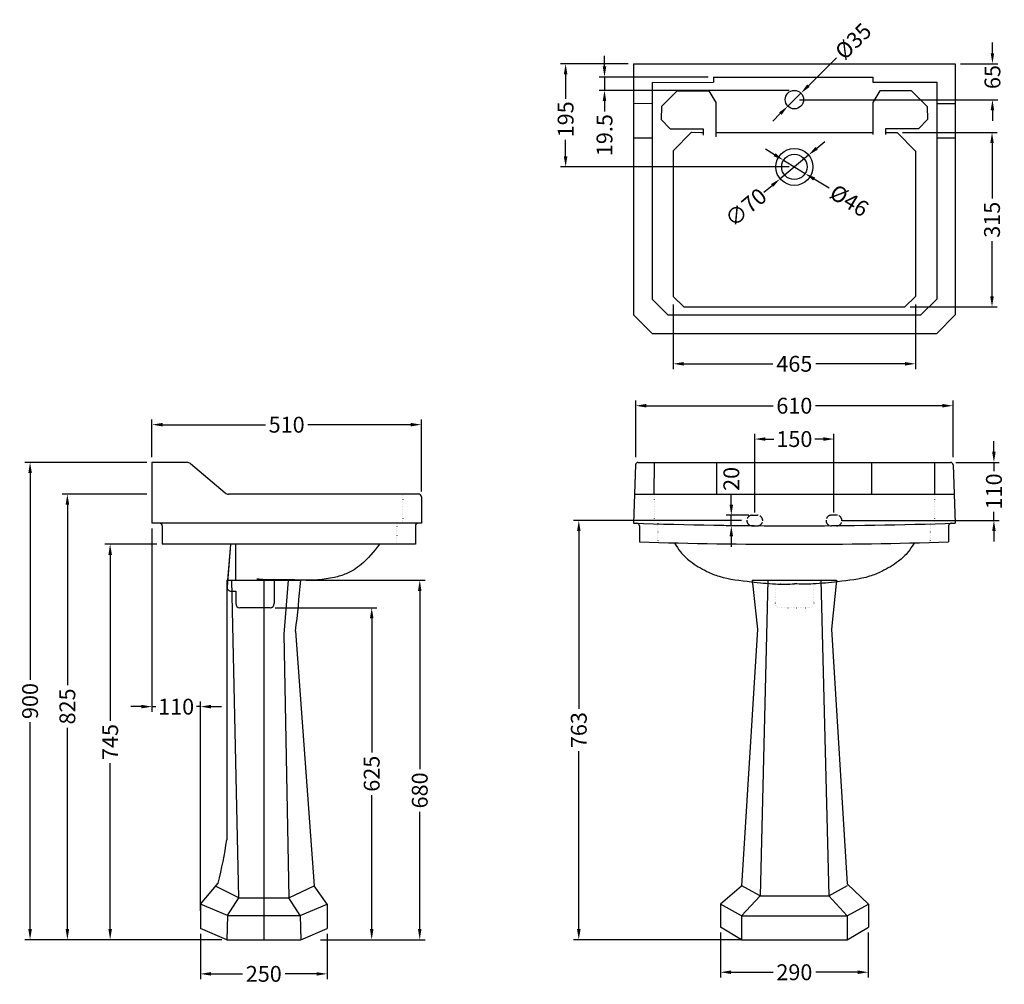
# Model space of a CAD drawing. Units: millimetres. Extents: x 6664 to 8529, y 2892 to 4717.
import ezdxf

# ---------------------------------------------------------------- set-up
doc = ezdxf.new("R2010")
doc.units = ezdxf.units.MM
doc.linetypes.add('ACAD_ISO02W100', pattern=[15, 12, -3])
doc.linetypes.add('DOT2', pattern=[3.175, 0, -3.175])
doc.layers.add('图层2', color=3, linetype='Continuous')
doc.styles.get("Standard").update_dxf_attribs({"font": 'ARIAL.TTF'})
doc.dimstyles.get("Standard").update_dxf_attribs({"dimscale": 0, "dimtxt": 30, "dimasz": 20, "dimexe": 10, "dimexo": 10, "dimgap": 7, "dimtad": 0, "dimdec": 0, "dimdsep": 46, "dimlunit": 6, "dimtxsty": 'Standard', "dimcen": 1, "dimadec": 0, "dimazin": 0, "dimtfac": 1, "dimtdec": 0, "dimtmove": 0, "dimatfit": 3, "dimfxl": 0, "dimtolj": 1, "dimtzin": 0, "dimarcsym": 0})

# ---------------------------------------------------------------- blocks, each defined once
blk = doc.blocks.new('*D1')
at = {"layer": 'DEFPOINTS', "color": 0}
for p in [(6684, 3879.9), (6914.8, 3879.9), (7057.1, 2976.8)]:
    blk.add_point(p, dxfattribs=at)
at = {"layer": '图层2', "color": 0, "lineweight": -2}
for p, q in [((6904.8, 3879.9), (6674, 3879.9)), ((6684, 3859.9), (6684, 3468.4)), ((6684, 2996.8), (6684, 3388.2)), ((7047.1, 2976.8), (6674, 2976.8))]:
    blk.add_line(p, q, dxfattribs=at)
at = {"layer": '图层2', "color": 0}
for points in [[(6680.7, 3859.9), (6687.4, 3859.9), (6684, 3879.9)], [(6680.7, 2996.8), (6687.4, 2996.8), (6684, 2976.8)]]:
    blk.add_solid(points, dxfattribs=at)
at = {"layer": '图层2', "color": 0, "insert": (6684, 3428.3), "char_height": 30, "attachment_point": 5, "rotation": 90}
blk.add_mtext('\\A1;900', dxfattribs=at)
blk = doc.blocks.new('*D2')
at = {"layer": 'DEFPOINTS', "color": 0}
for p in [(6914.8, 3819.9), (6754.6, 2976.8), (7056.5, 2976.8)]:
    blk.add_point(p, dxfattribs=at)
at = {"layer": '图层2', "color": 0, "lineweight": -2}
for p, q in [((6904.8, 3819.9), (6744.6, 3819.9)), ((6754.6, 3799.9), (6754.6, 3458.4)), ((6754.6, 2996.8), (6754.6, 3377.9)), ((7046.5, 2976.8), (6744.6, 2976.8))]:
    blk.add_line(p, q, dxfattribs=at)
at = {"layer": '图层2', "color": 0}
for points in [[(6751.3, 3799.9), (6758, 3799.9), (6754.6, 3819.9)], [(6751.3, 2996.8), (6758, 2996.8), (6754.6, 2976.8)]]:
    blk.add_solid(points, dxfattribs=at)
at = {"layer": '图层2', "color": 0, "insert": (6754.6, 3418.1), "char_height": 30, "attachment_point": 5, "rotation": 90}
blk.add_mtext('\\A1;825', dxfattribs=at)
blk = doc.blocks.new('*D0')
at = {"layer": 'DEFPOINTS', "color": 0}
for p in [(8431.5, 3987.1), (7830.6, 3879.9), (8431.5, 3879.9)]:
    blk.add_point(p, dxfattribs=at)
at = {"layer": '图层2', "color": 0, "lineweight": -2}
for p, q in [((7830.6, 3889.9), (7830.6, 3997.1)), ((8431.5, 3889.9), (8431.5, 3997.1)), ((7850.6, 3987.1), (8090.9, 3987.1)), ((8411.5, 3987.1), (8171.2, 3987.1))]:
    blk.add_line(p, q, dxfattribs=at)
at = {"layer": '图层2', "color": 0}
for points in [[(7850.6, 3990.4), (7850.6, 3983.7), (7830.6, 3987.1)], [(8411.5, 3990.4), (8411.5, 3983.7), (8431.5, 3987.1)]]:
    blk.add_solid(points, dxfattribs=at)
at = {"layer": '图层2', "color": 0, "insert": (8131, 3987.1), "char_height": 30, "attachment_point": 5}
blk.add_mtext('\\A1;610', dxfattribs=at)
blk = doc.blocks.new('*D3')
at = {"layer": 'DEFPOINTS', "color": 0}
for p in [(7196.5, 3656.8), (7223.7, 2976.8), (7421.8, 2976.8)]:
    blk.add_point(p, dxfattribs=at)
at = {"layer": '图层2', "color": 0, "lineweight": -2}
for p, q in [((7206.5, 3656.8), (7431.8, 3656.8)), ((7421.8, 3636.8), (7421.8, 3299.4)), ((7421.8, 2996.8), (7421.8, 3219)), ((7233.7, 2976.8), (7431.8, 2976.8))]:
    blk.add_line(p, q, dxfattribs=at)
at = {"layer": '图层2', "color": 0}
for points in [[(7418.4, 3636.8), (7425.1, 3636.8), (7421.8, 3656.8)], [(7418.4, 2996.8), (7425.1, 2996.8), (7421.8, 2976.8)]]:
    blk.add_solid(points, dxfattribs=at)
at = {"layer": '图层2', "color": 0, "insert": (7421.8, 3259.2), "char_height": 30, "attachment_point": 5, "rotation": 90}
blk.add_mtext('\\A1;680', dxfattribs=at)
blk = doc.blocks.new('*D4')
at = {"layer": 'DEFPOINTS', "color": 0}
for p in [(7424.8, 3951.2), (6914.8, 3879.9), (7424.8, 3814.9)]:
    blk.add_point(p, dxfattribs=at)
at = {"layer": '图层2', "color": 0, "lineweight": -2}
for p, q in [((6914.8, 3889.9), (6914.8, 3961.2)), ((7424.8, 3824.9), (7424.8, 3961.2)), ((6934.8, 3951.2), (7129.7, 3951.2)), ((7404.8, 3951.2), (7209.9, 3951.2))]:
    blk.add_line(p, q, dxfattribs=at)
at = {"layer": '图层2', "color": 0}
for points in [[(6934.8, 3954.5), (6934.8, 3947.9), (6914.8, 3951.2)], [(7404.8, 3954.5), (7404.8, 3947.9), (7424.8, 3951.2)]]:
    blk.add_solid(points, dxfattribs=at)
at = {"layer": '图层2', "color": 0, "insert": (7169.8, 3951.2), "char_height": 30, "attachment_point": 5}
blk.add_mtext('\\A1;510', dxfattribs=at)
blk = doc.blocks.new('*D5')
at = {"layer": 'DEFPOINTS', "color": 0}
for p in [(8206.1, 3924), (8056.1, 3774.9), (8206.1, 3774.9)]:
    blk.add_point(p, dxfattribs=at)
at = {"layer": '图层2', "color": 0, "lineweight": -2}
for p, q in [((8056.1, 3784.9), (8056.1, 3934)), ((8206.1, 3784.9), (8206.1, 3934)), ((8076.1, 3924), (8092.4, 3924)), ((8186.1, 3924), (8169.8, 3924))]:
    blk.add_line(p, q, dxfattribs=at)
at = {"layer": '图层2', "color": 0}
for points in [[(8076.1, 3927.3), (8076.1, 3920.7), (8056.1, 3924)], [(8186.1, 3927.3), (8186.1, 3920.7), (8206.1, 3924)]]:
    blk.add_solid(points, dxfattribs=at)
at = {"layer": '图层2', "color": 0, "insert": (8131.1, 3924), "char_height": 30, "attachment_point": 5}
blk.add_mtext('\\A1;150', dxfattribs=at)
blk = doc.blocks.new('*D6')
at = {"layer": 'DEFPOINTS', "color": 0}
for p in [(8426.7, 3879.9), (8508.9, 3879.9), (8211.1, 3769.9)]:
    blk.add_point(p, dxfattribs=at)
at = {"layer": '图层2', "color": 0, "lineweight": -2}
for p, q in [((8508.9, 3899.9), (8508.9, 3919.9)), ((8436.7, 3879.9), (8518.9, 3879.9)), ((8508.9, 3879.9), (8508.9, 3863.5)), ((8508.9, 3769.9), (8508.9, 3786.2)), ((8221.1, 3769.9), (8518.9, 3769.9)), ((8508.9, 3749.9), (8508.9, 3729.9))]:
    blk.add_line(p, q, dxfattribs=at)
at = {"layer": '图层2', "color": 0}
for points in [[(8505.5, 3899.9), (8512.2, 3899.9), (8508.9, 3879.9)], [(8505.5, 3749.9), (8512.2, 3749.9), (8508.9, 3769.9)]]:
    blk.add_solid(points, dxfattribs=at)
at = {"layer": '图层2', "color": 0, "insert": (8508.9, 3824.9), "char_height": 30, "attachment_point": 5, "rotation": 90}
blk.add_mtext('\\A1;110', dxfattribs=at)
blk = doc.blocks.new('*D7')
at = {"layer": 'DEFPOINTS', "color": 0}
for p in [(8011.7, 3779.9), (8054.6, 3779.9), (8054.6, 3759.9)]:
    blk.add_point(p, dxfattribs=at)
at = {"layer": '图层2', "color": 0, "lineweight": -2}
for p, q in [((8011.7, 3799.9), (8011.7, 3819.9)), ((8044.6, 3779.9), (8001.7, 3779.9)), ((8011.7, 3759.9), (8011.7, 3779.9)), ((8044.6, 3759.9), (8001.7, 3759.9)), ((8011.7, 3739.9), (8011.7, 3719.9))]:
    blk.add_line(p, q, dxfattribs=at)
at = {"layer": '图层2', "color": 0}
for points in [[(8008.3, 3799.9), (8015, 3799.9), (8011.7, 3779.9)], [(8008.3, 3739.9), (8015, 3739.9), (8011.7, 3759.9)]]:
    blk.add_solid(points, dxfattribs=at)
at = {"layer": '图层2', "color": 0, "insert": (8011.7, 3848.6), "char_height": 30, "attachment_point": 5, "rotation": 90}
blk.add_mtext('\\A1;20', dxfattribs=at)
blk = doc.blocks.new('*D9')
at = {"layer": 'DEFPOINTS', "color": 0}
for p in [(8143.5, 4578.5), (8118.7, 4553.8)]:
    blk.add_point(p, dxfattribs=at)
at = {"layer": '图层2', "color": 0, "lineweight": -2}
for p, q in [((8210.6, 4645.1), (8157.7, 4592.6)), ((8118.7, 4553.8), (8143.5, 4578.5)), ((8104.5, 4539.7), (8090.3, 4525.6))]:
    blk.add_line(p, q, dxfattribs=at)
at = {"layer": '图层2', "color": 0}
for points in [[(8155.4, 4594.9), (8160.1, 4590.2), (8143.5, 4578.5)], [(8102.2, 4542.1), (8106.9, 4537.4), (8118.7, 4553.8)]]:
    blk.add_solid(points, dxfattribs=at)
at = {"layer": '图层2', "color": 0, "insert": (8242.5, 4676.7), "char_height": 30, "attachment_point": 5, "rotation": 44.8011}
blk.add_mtext('\\A1;%%C35', dxfattribs=at)
blk = doc.blocks.new('*D10')
at = {"layer": 'DEFPOINTS', "color": 0}
for p in [(8110.6, 4451.5), (8151.5, 4426.4)]:
    blk.add_point(p, dxfattribs=at)
at = {"layer": '图层2', "color": 0, "lineweight": -2}
for p, q in [((8093.5, 4461.9), (8076.5, 4472.4)), ((8110.6, 4451.5), (8151.5, 4426.4)), ((8196.9, 4398.6), (8168.6, 4416))]:
    blk.add_line(p, q, dxfattribs=at)
at = {"layer": '图层2', "color": 0}
for points in [[(8095.3, 4464.8), (8091.8, 4459.1), (8110.6, 4451.5)], [(8170.3, 4418.8), (8166.8, 4413.1), (8151.5, 4426.4)]]:
    blk.add_solid(points, dxfattribs=at)
at = {"layer": '图层2', "color": 0, "insert": (8235.1, 4375.2), "char_height": 30, "attachment_point": 5, "rotation": 328.508}
blk.add_mtext('\\A1;%%C46', dxfattribs=at)
blk = doc.blocks.new('*D11')
at = {"layer": 'DEFPOINTS', "color": 0}
for p in [(7826.5, 4634), (7698, 4439), (8131, 4439)]:
    blk.add_point(p, dxfattribs=at)
at = {"layer": '图层2', "color": 0, "lineweight": -2}
for p, q in [((7816.5, 4634), (7688, 4634)), ((7698, 4614), (7698, 4567.8)), ((7698, 4459), (7698, 4490.1)), ((8121, 4439), (7688, 4439))]:
    blk.add_line(p, q, dxfattribs=at)
at = {"layer": '图层2', "color": 0}
for points in [[(7694.6, 4614), (7701.3, 4614), (7698, 4634)], [(7694.6, 4459), (7701.3, 4459), (7698, 4439)]]:
    blk.add_solid(points, dxfattribs=at)
at = {"layer": '图层2', "color": 0, "insert": (7698, 4528.9), "char_height": 30, "attachment_point": 5, "rotation": 90}
blk.add_mtext('\\A1;195', dxfattribs=at)
blk = doc.blocks.new('*D12')
at = {"layer": 'DEFPOINTS', "color": 0}
for p in [(7978, 4609), (7771.6, 4583.6), (8131.1, 4583.6)]:
    blk.add_point(p, dxfattribs=at)
at = {"layer": '图层2', "color": 0, "lineweight": -2}
for p, q in [((7771.6, 4629), (7771.6, 4649)), ((7968, 4609), (7761.6, 4609)), ((7771.6, 4609), (7771.6, 4583.6)), ((8121.1, 4583.6), (7761.6, 4583.6)), ((7771.6, 4563.6), (7771.6, 4543.6))]:
    blk.add_line(p, q, dxfattribs=at)
at = {"layer": '图层2', "color": 0}
for points in [[(7768.2, 4629), (7774.9, 4629), (7771.6, 4609)], [(7768.2, 4563.6), (7774.9, 4563.6), (7771.6, 4583.6)]]:
    blk.add_solid(points, dxfattribs=at)
at = {"layer": '图层2', "color": 0, "insert": (7771.6, 4499), "char_height": 30, "attachment_point": 5, "rotation": 90}
blk.add_mtext('\\A1;19.5', dxfattribs=at)
blk = doc.blocks.new('*D13')
at = {"color": 0, "lineweight": -2}
for p, q in [((8173.3, 4474.2), (8188.6, 4487)), ((8157.9, 4461.4), (8104.2, 4416.5)), ((8073.4, 4390.9), (8088.8, 4403.7))]:
    blk.add_line(p, q, dxfattribs=at)
at = {"color": 0}
for points in [[(8171.1, 4476.7), (8175.4, 4471.6), (8157.9, 4461.4)], [(8086.7, 4406.3), (8090.9, 4401.2), (8104.2, 4416.5)]]:
    blk.add_solid(points, dxfattribs=at)
at = {"layer": 'DEFPOINTS', "color": 0}
for p in [(8157.9, 4461.4), (8104.2, 4416.5)]:
    blk.add_point(p, dxfattribs=at)
at = {"color": 0, "insert": (8039.1, 4362.2), "char_height": 30, "attachment_point": 5, "rotation": 39.8287}
blk.add_mtext('\\A1;∅70', dxfattribs=at)
blk = doc.blocks.new('*D14')
at = {"color": 0, "lineweight": -2}
for p, q in [((8335.5, 4503.9), (8515.3, 4503.9)), ((8505.3, 4483.9), (8505.3, 4379.2)), ((8505.3, 4194), (8505.3, 4298.7)), ((8350.5, 4174), (8515.3, 4174))]:
    blk.add_line(p, q, dxfattribs=at)
at = {"color": 0}
for points in [[(8501.9, 4483.9), (8508.6, 4483.9), (8505.3, 4503.9)], [(8501.9, 4194), (8508.6, 4194), (8505.3, 4174)]]:
    blk.add_solid(points, dxfattribs=at)
at = {"layer": 'DEFPOINTS', "color": 0}
for p in [(8325.5, 4503.9), (8340.5, 4174), (8505.3, 4174)]:
    blk.add_point(p, dxfattribs=at)
at = {"color": 0, "insert": (8505.3, 4338.9), "char_height": 30, "attachment_point": 5, "rotation": 90}
blk.add_mtext('\\A1;315', dxfattribs=at)
blk = doc.blocks.new('*D8')
at = {"color": 0, "lineweight": -2}
for p, q in [((7901.5, 4178.3), (7901.5, 4056.4)), ((8360.5, 4178.3), (8360.5, 4056.4)), ((7921.5, 4066.4), (8090.2, 4066.4)), ((8340.5, 4066.4), (8171.9, 4066.4))]:
    blk.add_line(p, q, dxfattribs=at)
at = {"color": 0}
for points in [[(7921.5, 4069.7), (7921.5, 4063), (7901.5, 4066.4)], [(8340.5, 4069.7), (8340.5, 4063), (8360.5, 4066.4)]]:
    blk.add_solid(points, dxfattribs=at)
at = {"layer": 'DEFPOINTS', "color": 0}
for p in [(7901.5, 4188.3), (8360.5, 4188.3), (7901.5, 4066.4)]:
    blk.add_point(p, dxfattribs=at)
at = {"color": 0, "insert": (8131, 4066.4), "char_height": 30, "attachment_point": 5}
blk.add_mtext('\\A1;465', dxfattribs=at)
blk = doc.blocks.new('*D15')
at = {"layer": 'DEFPOINTS', "color": 0}
for p in [(6934.2, 3724.9), (6835.6, 2976.8), (6860.6, 2976.8)]:
    blk.add_point(p, dxfattribs=at)
at = {"layer": '图层2', "color": 0, "lineweight": -2}
for p, q in [((6924.2, 3724.9), (6825.6, 3724.9)), ((6835.6, 3704.9), (6835.6, 3391)), ((6835.6, 2996.8), (6835.6, 3310.7)), ((6850.6, 2976.8), (6825.6, 2976.8))]:
    blk.add_line(p, q, dxfattribs=at)
at = {"layer": '图层2', "color": 0}
for points in [[(6832.3, 3704.9), (6839, 3704.9), (6835.6, 3724.9)], [(6832.3, 2996.8), (6839, 2996.8), (6835.6, 2976.8)]]:
    blk.add_solid(points, dxfattribs=at)
at = {"layer": '图层2', "color": 0, "insert": (6835.6, 3350.8), "char_height": 30, "attachment_point": 5, "rotation": 90}
blk.add_mtext('\\A1;745', dxfattribs=at)
blk = doc.blocks.new('*D16')
at = {"layer": 'DEFPOINTS', "color": 0}
for p in [(7138.3, 3604.9), (7256.6, 2976.8), (7330.8, 2976.8)]:
    blk.add_point(p, dxfattribs=at)
at = {"layer": '图层2', "color": 0, "lineweight": -2}
for p, q in [((7148.3, 3604.9), (7340.8, 3604.9)), ((7330.8, 3584.9), (7330.8, 3331.2)), ((7330.8, 2996.8), (7330.8, 3250.5)), ((7266.6, 2976.8), (7340.8, 2976.8))]:
    blk.add_line(p, q, dxfattribs=at)
at = {"layer": '图层2', "color": 0}
for points in [[(7327.5, 3584.9), (7334.2, 3584.9), (7330.8, 3604.9)], [(7327.5, 2996.8), (7334.2, 2996.8), (7330.8, 2976.8)]]:
    blk.add_solid(points, dxfattribs=at)
at = {"layer": '图层2', "color": 0, "insert": (7330.8, 3290.8), "char_height": 30, "attachment_point": 5, "rotation": 90}
blk.add_mtext('\\A1;625', dxfattribs=at)
blk = doc.blocks.new('*D17')
at = {"layer": 'DEFPOINTS', "color": 0}
for p in [(6914.8, 3764.9), (7006.5, 3417.7), (7006.5, 3021.2)]:
    blk.add_point(p, dxfattribs=at)
at = {"layer": '图层2', "color": 0, "lineweight": -2}
for p, q in [((6914.8, 3754.9), (6914.8, 3407.7)), ((6894.8, 3417.7), (6874.8, 3417.7)), ((6914.8, 3417.7), (6922, 3417.7)), ((7006.5, 3417.7), (6999.3, 3417.7)), ((7006.5, 3031.2), (7006.5, 3427.7)), ((7026.5, 3417.7), (7046.5, 3417.7))]:
    blk.add_line(p, q, dxfattribs=at)
at = {"layer": '图层2', "color": 0}
for points in [[(6894.8, 3421.1), (6894.8, 3414.4), (6914.8, 3417.7)], [(7026.5, 3421.1), (7026.5, 3414.4), (7006.5, 3417.7)]]:
    blk.add_solid(points, dxfattribs=at)
at = {"layer": '图层2', "color": 0, "insert": (6960.6, 3417.7), "char_height": 30, "attachment_point": 5}
blk.add_mtext('\\A1;110', dxfattribs=at)
blk = doc.blocks.new('*D18')
at = {"layer": 'DEFPOINTS', "color": 0}
for p in [(8041.1, 3769.9), (7722.9, 2976.8), (8041.1, 2976.8)]:
    blk.add_point(p, dxfattribs=at)
at = {"layer": '图层2', "color": 0, "lineweight": -2}
for p, q in [((8031.1, 3769.9), (7712.9, 3769.9)), ((7722.9, 3749.9), (7722.9, 3413.4)), ((7722.9, 2996.8), (7722.9, 3333.3)), ((8031.1, 2976.8), (7712.9, 2976.8))]:
    blk.add_line(p, q, dxfattribs=at)
at = {"layer": '图层2', "color": 0}
for points in [[(7719.6, 3749.9), (7726.3, 3749.9), (7722.9, 3769.9)], [(7719.6, 2996.8), (7726.3, 2996.8), (7722.9, 2976.8)]]:
    blk.add_solid(points, dxfattribs=at)
at = {"layer": '图层2', "color": 0, "insert": (7722.9, 3373.3), "char_height": 30, "attachment_point": 5, "rotation": 90}
blk.add_mtext('\\A1;763', dxfattribs=at)
blk = doc.blocks.new('*D24')
at = {"layer": 'DEFPOINTS', "color": 0}
for p in [(7006.5, 2998.1), (7246.5, 2998.1), (7006.5, 2912.1)]:
    blk.add_point(p, dxfattribs=at)
at = {"layer": '图层2', "color": 0, "lineweight": -2}
for p, q in [((7006.5, 2988.1), (7006.5, 2902.1)), ((7246.5, 2988.1), (7246.5, 2902.1)), ((7026.5, 2912.1), (7086.1, 2912.1)), ((7226.5, 2912.1), (7166.8, 2912.1))]:
    blk.add_line(p, q, dxfattribs=at)
at = {"layer": '图层2', "color": 0}
for points in [[(7026.5, 2915.4), (7026.5, 2908.8), (7006.5, 2912.1)], [(7226.5, 2915.4), (7226.5, 2908.8), (7246.5, 2912.1)]]:
    blk.add_solid(points, dxfattribs=at)
at = {"layer": '图层2', "color": 0, "insert": (7126.5, 2912.1), "char_height": 30, "attachment_point": 5}
blk.add_mtext('\\A1;250', dxfattribs=at)
blk = doc.blocks.new('*D25')
at = {"layer": 'DEFPOINTS', "color": 0}
for p in [(7991.1, 3000.6), (8271.1, 3000.6), (8271.1, 2915.2)]:
    blk.add_point(p, dxfattribs=at)
at = {"layer": '图层2', "color": 0, "lineweight": -2}
for p, q in [((7991.1, 2990.6), (7991.1, 2905.2)), ((8271.1, 2990.6), (8271.1, 2905.2)), ((8011.1, 2915.2), (8090.8, 2915.2)), ((8251.1, 2915.2), (8171.5, 2915.2))]:
    blk.add_line(p, q, dxfattribs=at)
at = {"layer": '图层2', "color": 0}
for points in [[(8011.1, 2918.6), (8011.1, 2911.9), (7991.1, 2915.2)], [(8251.1, 2918.6), (8251.1, 2911.9), (8271.1, 2915.2)]]:
    blk.add_solid(points, dxfattribs=at)
at = {"layer": '图层2', "color": 0, "insert": (8131.1, 2915.2), "char_height": 30, "attachment_point": 5}
blk.add_mtext('\\A1;290', dxfattribs=at)
blk = doc.blocks.new('*D28')
at = {"layer": 'DEFPOINTS', "color": 0}
for p in [(8435.5, 4634), (8506.1, 4634), (8131.1, 4566.1)]:
    blk.add_point(p, dxfattribs=at)
at = {"layer": '图层2', "color": 0, "lineweight": -2}
for p, q in [((8506.1, 4654), (8506.1, 4674)), ((8445.5, 4634), (8516.1, 4634)), ((8141.1, 4566.1), (8516.1, 4566.1)), ((8506.1, 4546.1), (8506.1, 4526.1))]:
    blk.add_line(p, q, dxfattribs=at)
at = {"layer": '图层2', "color": 0}
for points in [[(8502.8, 4654), (8509.4, 4654), (8506.1, 4634)], [(8502.8, 4546.1), (8509.4, 4546.1), (8506.1, 4566.1)]]:
    blk.add_solid(points, dxfattribs=at)
at = {"layer": '图层2', "color": 0, "insert": (8506.1, 4608.9), "char_height": 30, "attachment_point": 5, "rotation": 90}
blk.add_mtext('\\A1;65', dxfattribs=at)

msp = doc.modelspace()

# ---------------------------------------------------------------- linework, layer by layer
for p, q in [((6981.16, 3879.86), (6914.81, 3879.86)), ((6914.81, 3879.86), (6914.81, 3819.86)), ((7835.39, 3879.86), (8426.68, 3879.86)), ((7865.56, 3879.49), (7864.94, 3819.86)), ((7984.06, 3819.86), (7984.06, 3879.86)), ((8278, 3819.86), (8278, 3879.86)), ((8396.5, 3879.86), (8396.5, 3819.86)), ((6987.6, 3877.51), (7053.29, 3822.21)), ((7830.39, 3875.03), (7826.53, 3764.97)), ((8431.67, 3875.03), (8435.53, 3764.97)), ((6914.81, 3819.86), (6914.81, 3764.86)), ((7379.81, 3819.86), (7059.73, 3819.86)), ((7419.81, 3819.86), (7059.73, 3819.86)), ((7424.81, 3814.86), (7424.81, 3764.86)), ((7424.81, 3814.86), (7424.81, 3764.86)), ((7828.46, 3819.86), (8433.61, 3819.86)), ((7384.81, 3764.86), (6914.81, 3764.86)), ((7424.81, 3764.86), (6914.81, 3764.86)), ((6934.2, 3759.86), (6934.2, 3724.86)), ((6934.2, 3759.86), (6934.2, 3724.86)), ((7413.6, 3759.86), (7413.6, 3724.86)), ((7413.6, 3759.86), (7413.6, 3724.86)), ((7837.77, 3759.74), (7837.77, 3729.55)), ((8423.14, 3759.7), (8423.14, 3729.52)), ((7373.6, 3724.86), (6934.2, 3724.86)), ((7413.6, 3724.86), (6934.2, 3724.86)), ((7063.27, 3724.86), (7057.89, 3656.81)), ((7063.27, 3724.86), (7057.89, 3656.81)), ((7073.49, 3659.04), (7073.49, 3724.86)), ((7073.49, 3656.81), (7073.49, 3724.86)), ((7146.31, 3657.4), (7146.31, 3656.81))]:
    msp.add_line(p, q)
at = {"linetype": 'DOT2'}
for p, q in [((7389.81, 3819.86), (7389.81, 3764.86)), ((7389.81, 3819.86), (7389.81, 3764.86)), ((7865.56, 3819.86), (7865.56, 3764.83)), ((8396.5, 3819.86), (8396.5, 3764.83)), ((7378.6, 3764.86), (7378.6, 3724.86)), ((7378.6, 3764.86), (7378.6, 3724.86)), ((7872.77, 3764.57), (7872.77, 3730.54)), ((8388.14, 3764.54), (8388.14, 3730.54)), ((8094.62, 3649.86), (8094.62, 3612.86)), ((8094.62, 3649.86), (8167.62, 3649.86)), ((8167.62, 3649.86), (8167.62, 3612.86)), ((8102.62, 3604.86), (8159.62, 3604.86))]:
    msp.add_line(p, q, dxfattribs=at)
at = {"color": 8, "linetype": 'ACAD_ISO02W100'}
for p, q in [((8051.12, 3759.86), (8061.12, 3759.86)), ((8211.12, 3759.86), (8201.12, 3759.86))]:
    msp.add_line(p, q, dxfattribs=at)
for points in [[(8051.12, 3779.86), (8061.12, 3779.86)], [(8211.12, 3779.86), (8201.12, 3779.86)]]:
    msp.add_lwpolyline(points, dxfattribs=at)
for centre, radius, start, end in [((6981.16, 3869.86), 10, 49.90749, 90), ((7835.39, 3874.86), 5, 90, 177.9922), ((8426.68, 3874.86), 5, 2.0078, 90), ((7059.73, 3829.86), 10, 229.90749, 270), ((7419.81, 3814.86), 5, 0, 90), ((7419.81, 3814.86), 5, 0, 90), ((6929.2, 3759.86), 5, 0, 90), ((6929.2, 3759.86), 5, 0, 90), ((7418.6, 3759.86), 5, 90, 180), ((7418.6, 3759.86), 5, 90, 180), ((8113.06, 11797.98), 8038.12, 267.957196, 268.002922), ((8131.03, 12837.65), 9077.79, 268.077744, 271.922256), ((7832.77, 3759.74), 5, 0, 88.00292), ((8428.14, 3759.7), 5, 91.98886, 180), ((8149, 11797.98), 8038.12, 271.988855, 272.042804)]:
    msp.add_arc(centre, radius, start, end)
for centre, start, end in [((8051.12, 3769.86), 90, 270), ((8061.12, 3769.86), 270, 90), ((8201.12, 3769.86), 90, 270), ((8211.12, 3769.86), 270, 90)]:
    msp.add_arc(centre, 10, start, end, dxfattribs=at)
at = {"linetype": 'DOT2'}
for centre, start, end in [((8102.62, 3612.86), 180, 270), ((8159.62, 3612.86), 270, 0)]:
    msp.add_arc(centre, 8, start, end, dxfattribs=at)
for points in [[(7345.37, 3724.86), (7310.73, 3686.46), (7282.64, 3669.24), (7260.3, 3662.22), (7196.47, 3657.12), (7173.49, 3657.76), (7149.23, 3657.76), (7128.81, 3657.76), (7113.49, 3659.04)], [(7345.37, 3724.86), (7310.73, 3686.46), (7282.64, 3669.24), (7260.3, 3662.22), (7196.47, 3657.12), (7173.49, 3657.76), (7149.23, 3657.76), (7128.81, 3657.76), (7113.49, 3659.04)], [(7904.32, 3727.27), (7915.43, 3710.61), (7933.96, 3693.03), (7965.45, 3673.6), (7988.6, 3664.35), (8049.26, 3654.17), (8095.57, 3649.86), (8131.12, 3649.86)], [(8357.74, 3727.27), (8346.63, 3710.61), (8328.11, 3693.03), (8296.62, 3673.6), (8273.47, 3664.35), (8212.97, 3654.17), (8166.67, 3649.86), (8131.12, 3649.86)]]:
    msp.add_spline(points, degree=3)
at = {"layer": '图层2', "color": 0}
for p, q in [((7826.53, 4633.95), (8435.53, 4633.95)), ((7826.53, 4633.95), (7826.53, 4158.95)), ((8435.53, 4633.95), (8435.53, 4158.95)), ((7978.03, 4608.95), (8279.67, 4608.95)), ((7978.03, 4608.95), (7978.05, 4599.08)), ((8279.67, 4608.95), (8279.68, 4598.95)), ((7861.53, 4598.88), (7978.05, 4599.08)), ((7861.53, 4598.88), (7861.53, 4188.95)), ((8279.68, 4598.95), (8400.53, 4598.95)), ((8400.53, 4598.95), (8400.53, 4188.95)), ((7909.32, 4582.61), (7879.53, 4553.24)), ((7909.32, 4582.61), (7968.89, 4582.61)), ((7968.89, 4582.61), (7982.4, 4561.06)), ((8293.18, 4582.61), (8279.67, 4561.06)), ((8352.75, 4582.61), (8293.18, 4582.61)), ((8352.75, 4582.61), (8382.53, 4553.24)), ((7826.53, 4559.58), (7861.53, 4558.95)), ((7879.53, 4553.24), (7878.98, 4528.76)), ((7982.64, 4562.09), (7982.39, 4495.85)), ((8279.75, 4561.19), (8279.85, 4500.38)), ((8382.53, 4553.24), (8383.09, 4528.76)), ((8400.54, 4558.99), (8435.53, 4558.95)), ((7878.98, 4528.76), (7895.89, 4511.09)), ((8383.09, 4528.76), (8366.17, 4511.09)), ((7826.53, 4493.95), (7861.53, 4493.95)), ((7895.89, 4511.09), (7958.52, 4511.09)), ((7901.53, 4469.39), (7936.53, 4504.35)), ((7936.53, 4504.35), (7954.85, 4503.95)), ((7954.85, 4503.95), (7957.36, 4503.95)), ((7958.52, 4511.09), (7958.64, 4498.76)), ((7982.24, 4504.29), (8279.85, 4503.99)), ((8366.17, 4511.09), (8303.54, 4511.09)), ((8303.54, 4511.09), (8303.54, 4500.32)), ((8303.54, 4503.96), (8325.53, 4503.94)), ((8360.53, 4468.89), (8325.53, 4503.94)), ((8400.53, 4493.95), (8435.53, 4493.95)), ((7901.53, 4469.39), (7901.53, 4193.95)), ((8360.53, 4468.89), (8360.53, 4193.95)), ((7861.53, 4188.95), (7891.53, 4158.95)), ((7901.53, 4193.95), (7921.53, 4173.95)), ((8360.53, 4193.95), (8340.53, 4173.95)), ((8400.53, 4188.95), (8370.53, 4158.95)), ((7826.53, 4158.95), (7861.53, 4123.95)), ((7891.53, 4158.95), (8370.53, 4158.95)), ((7921.53, 4173.95), (8340.53, 4173.95)), ((8400.53, 4123.95), (8435.53, 4158.95)), ((7861.53, 4123.95), (8400.53, 4123.95)), ((7063.27, 3724.86), (7056.93, 3644.71)), ((7056.49, 3656.81), (7196.49, 3656.81)), ((7056.49, 3656.81), (7056.49, 3165.83)), ((7079.13, 3056.14), (7065.82, 3656.81)), ((7126.49, 3655.79), (7126.49, 2976.81)), ((7172.62, 3656.81), (7164.46, 3554.99)), ((8051.12, 3656.81), (8211.12, 3656.81)), ((8051.12, 3656.81), (8061.12, 3564.17)), ((8081.12, 3656.81), (8066.12, 3059.74)), ((8181.12, 3656.81), (8196.12, 3059.74)), ((8211.12, 3656.81), (8201.12, 3564.17)), ((8061.12, 3564.17), (8031.12, 3078.3)), ((8201.12, 3564.17), (8231.12, 3082.62)), ((7164.46, 3554.99), (7173.73, 3055.82)), ((7186.62, 3560.56), (7222.07, 3078.88)), ((7006.49, 3044.19), (7040.13, 3084)), ((7079.13, 3056.14), (7034.86, 3077.76)), ((7173.73, 3055.82), (7222.07, 3078.88)), ((7246.49, 3044.19), (7222.07, 3078.88)), ((8031.12, 3078.3), (7991.12, 3043.75)), ((8066.12, 3059.74), (8030.51, 3079.27)), ((8196.12, 3059.74), (8231.72, 3079.27)), ((8231.12, 3082.62), (8271.12, 3043.75)), ((8031.12, 3021.81), (8066.12, 3059.74)), ((8066.12, 3059.74), (8196.12, 3059.74)), ((8231.12, 3021.81), (8196.12, 3059.74)), ((7006.49, 3044.19), (7006.49, 2998.12)), ((7057.8, 3022.51), (7006.49, 3044.19)), ((7057.8, 3022.51), (7079.13, 3056.14)), ((7079.13, 3056.14), (7173.73, 3055.82)), ((7195.18, 3022.51), (7173.73, 3055.82)), ((7195.18, 3022.51), (7246.49, 3044.19)), ((7246.49, 3044.19), (7246.49, 2998.12)), ((7991.12, 3043.75), (7991.12, 3000.56)), ((8031.12, 3021.81), (7991.12, 3043.75)), ((8231.12, 3021.81), (8271.12, 3043.75)), ((8271.12, 3043.75), (8271.12, 3000.56)), ((7057.8, 3022.51), (7056.49, 2976.81)), ((7057.8, 3022.51), (7195.18, 3022.51)), ((7195.18, 3022.51), (7196.49, 2976.81)), ((8031.12, 3021.81), (8031.12, 2976.81)), ((8031.12, 3021.81), (8231.12, 3021.81)), ((8231.12, 3021.81), (8231.12, 2976.81)), ((7056.49, 2976.81), (7006.49, 2998.12)), ((7196.49, 2976.81), (7246.49, 2998.12)), ((8031.12, 2976.81), (7991.12, 3000.56)), ((8231.12, 2976.81), (8271.12, 3000.56)), ((7056.49, 2976.81), (7196.49, 2976.81)), ((8031.12, 2976.81), (8231.12, 2976.81))]:
    msp.add_line(p, q, dxfattribs=at)
at = {"layer": '图层2', "color": 251}
for p, q in [((7146.31, 3657.4), (7146.31, 3612.86)), ((7064.91, 3636.08), (7073.31, 3636.08)), ((7073.31, 3636.08), (7073.31, 3612.86)), ((7138.31, 3604.86), (7081.31, 3604.86))]:
    msp.add_line(p, q, dxfattribs=at)
at = {"layer": '图层2', "color": 0}
for centre, radius in [((8131.12, 4566.14), 17.5), ((8131.03, 4438.95), 35), ((8131.03, 4438.95), 24)]:
    msp.add_circle(centre, radius, dxfattribs=at)
for centre, radius, start, end in [((8131.07, 12888.53), 9163.67, 268.165825, 271.826486), ((4427.01, 3892.12), 2779.45, 353.1488, 355.14333), ((6321.68, 3270.15), 742.17, 345.47411, 351.91942)]:
    msp.add_arc(centre, radius, start, end, dxfattribs=at)
at = {"layer": '图层2', "color": 251}
for centre, start, end in [((7064.91, 3644.08), 175.47817, 270), ((7081.31, 3612.86), 180, 270), ((7138.31, 3612.86), 270, 0)]:
    msp.add_arc(centre, 8, start, end, dxfattribs=at)

# ---------------------------------------------------------------- dimensions: what is measured, and where the dimension line sits
at = {"color": 0}
dim = msp.add_linear_dim(base=(8505.25, 4173.95), p1=(8325.53, 4503.94), p2=(8340.53, 4173.95), angle=90, text='315', dimstyle='Standard', override={"dimscale": 1, "dimfxl": 1.25}, dxfattribs=at)
dim.commit()
dim.dimension.update_dxf_attribs({"geometry": '*D14', "text_midpoint": (8505.25, 4338.94)})
dim = msp.add_diameter_dim_2p(p1=(8157.91, 4461.37), p2=(8104.15, 4416.53), dimstyle='Standard', override={"dimscale": 1, "dimfxl": 1.25}, dxfattribs=at)
dim.commit()
dim.dimension.update_dxf_attribs({"geometry": '*D13', "text_midpoint": (8039.06, 4362.25)})
dim = msp.add_linear_dim(base=(7901.53, 4066.37), p1=(8360.53, 4188.3), p2=(7901.53, 4188.3), text='465', dimstyle='Standard', override={"dimscale": 1, "dimfxl": 1.25}, dxfattribs=at)
dim.commit()
dim.dimension.update_dxf_attribs({"geometry": '*D8', "text_midpoint": (8131.03, 4066.37)})
at = {"layer": '图层2', "color": 0}
for p1, p2, text, picture, middle in [((8118.7, 4553.81), (8143.53, 4578.47), '%%C35', '*D9', (8242.49, 4676.74)), ((8110.57, 4451.49), (8151.5, 4426.41), '%%C46', '*D10', (8235.09, 4375.2))]:
    dim = msp.add_diameter_dim_2p(p1=p1, p2=p2, text=text, dimstyle='Standard', override={"dimscale": 1}, dxfattribs=at)
    dim.commit()
    dim.dimension.update_dxf_attribs({"geometry": picture, "text_midpoint": middle, "dimtype": 163})
for base, p1, p2, text, override, picture, middle in [((8506.09, 4633.95), (8131.12, 4566.14), (8435.53, 4633.95), '65', {"dimscale": 1, "dimdec": 1, "dimtdec": 1, "dimtofl": 0, "dimfxl": 0.18}, '*D28', (8506.09, 4608.94)), ((7771.58, 4583.64), (7978.03, 4608.95), (8131.12, 4583.64), '19.5', {"dimscale": 1}, '*D12', (7771.58, 4498.98)), ((6754.65, 2976.81), (6914.81, 3819.86), (7056.49, 2976.81), '825', {"dimscale": 1}, '*D2', (6754.65, 3418.14))]:
    dim = msp.add_linear_dim(base=base, p1=p1, p2=p2, angle=90, text=text, dimstyle='Standard', override=override, dxfattribs=at)
    dim.commit()
    dim.dimension.update_dxf_attribs({"geometry": picture, "text_midpoint": middle, "dimtype": 160})
for base, p1, p2, picture, middle in [((7697.98, 4438.95), (7826.53, 4633.95), (8131.03, 4438.95), '*D11', (7697.98, 4528.93)), ((7421.78, 2976.81), (7196.49, 3656.81), (7223.68, 2976.81), '*D3', (7421.78, 3259.2))]:
    dim = msp.add_linear_dim(base=base, p1=p1, p2=p2, angle=90, dimstyle='Standard', override={"dimscale": 1}, dxfattribs=at)
    dim.commit()
    dim.dimension.update_dxf_attribs({"geometry": picture, "text_midpoint": middle, "dimtype": 160})
dim = msp.add_linear_dim(base=(8431.5, 3987.08), p1=(7830.56, 3879.86), p2=(8431.5, 3879.86), text='610', dimstyle='Standard', override={"dimscale": 1}, dxfattribs=at)
dim.commit()
dim.dimension.update_dxf_attribs({"geometry": '*D0', "text_midpoint": (8131.03, 3987.08), "dimtype": 160})
for base, p1, p2, picture, middle in [((7424.81, 3951.19), (6914.81, 3879.86), (7424.81, 3814.86), '*D4', (7169.81, 3951.19)), ((8206.12, 3924), (8056.12, 3774.86), (8206.12, 3774.86), '*D5', (8131.12, 3924))]:
    dim = msp.add_linear_dim(base=base, p1=p1, p2=p2, dimstyle='Standard', override={"dimscale": 1}, dxfattribs=at)
    dim.commit()
    dim.dimension.update_dxf_attribs({"geometry": picture, "text_midpoint": middle})
for base, p1, p2, picture, middle in [((8508.87, 3879.86), (8211.12, 3769.86), (8426.68, 3879.86), '*D6', (8508.87, 3824.86)), ((8011.68, 3779.86), (8054.56, 3759.86), (8054.56, 3779.86), '*D7', (8011.68, 3848.55))]:
    dim = msp.add_linear_dim(base=base, p1=p1, p2=p2, angle=90, dimstyle='Standard', override={"dimscale": 1, "dimfxl": 1.25}, dxfattribs=at)
    dim.commit()
    dim.dimension.update_dxf_attribs({"geometry": picture, "text_midpoint": middle})
for base, p1, p2, text, override, picture, middle in [((6684.04, 3879.86), (7057.11, 2976.81), (6914.81, 3879.86), '900', {"dimscale": 1}, '*D1', (6684.04, 3428.33)), ((7722.94, 2976.81), (8041.12, 3769.86), (8041.12, 2976.81), '763', {"dimscale": 1, "dimfxl": 1.25}, '*D18', (7722.94, 3373.33)), ((6835.64, 2976.81), (6934.2, 3724.86), (6860.58, 2976.81), '745', {"dimscale": 1, "dimfxl": 1.25}, '*D15', (6835.64, 3350.83)), ((7330.82, 2976.81), (7138.31, 3604.86), (7256.62, 2976.81), '625', {"dimscale": 1, "dimfxl": 1.25}, '*D16', (7330.82, 3290.83))]:
    dim = msp.add_linear_dim(base=base, p1=p1, p2=p2, angle=90, text=text, dimstyle='Standard', override=override, dxfattribs=at)
    dim.commit()
    dim.dimension.update_dxf_attribs({"geometry": picture, "text_midpoint": middle})
for base, p1, p2, text, picture, middle in [((7006.49, 3417.72), (6914.81, 3764.86), (7006.49, 3021.16), '110', '*D17', (6960.65, 3417.72)), ((7006.49, 2912.09), (7246.49, 2998.12), (7006.49, 2998.12), '250', '*D24', (7126.49, 2912.09)), ((8271.12, 2915.22), (7991.12, 3000.56), (8271.12, 3000.56), '290', '*D25', (8131.12, 2915.22))]:
    dim = msp.add_linear_dim(base=base, p1=p1, p2=p2, text=text, dimstyle='Standard', override={"dimscale": 1, "dimfxl": 1.25}, dxfattribs=at)
    dim.commit()
    dim.dimension.update_dxf_attribs({"geometry": picture, "text_midpoint": middle})

doc.saveas('drawing.dxf')
